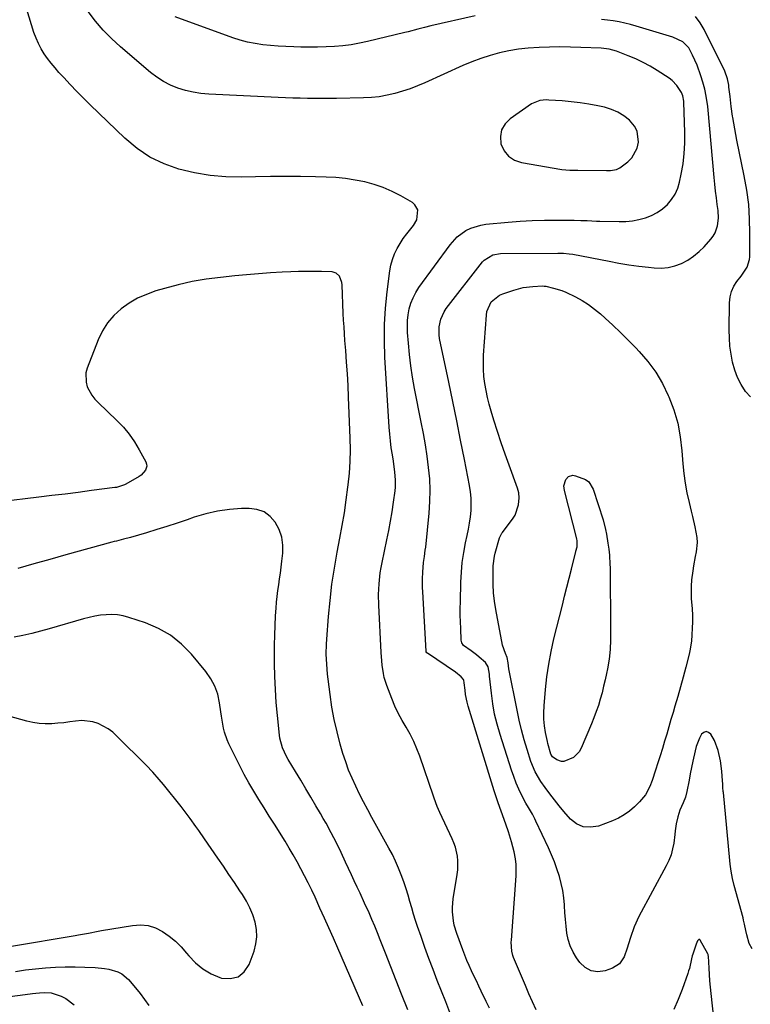
# Model space of a CAD drawing. Units: inches. Extents: x 1921018 to 1926326, y 395457 to 400769.
# Drawn here: x 1922634 to 1922959, y 396237 to 396674 of the extents above; entities that cross this region are included whole.
import ezdxf

# ---------------------------------------------------------------- set-up
doc = ezdxf.new("R2010")
doc.units = ezdxf.units.IN
doc.header["$MEASUREMENT"] = 0
for name, color, linetype in [('1', 7, 'Continuous'), ('7', 7, 'Continuous'), ('8', 7, 'Continuous')]:
    doc.layers.add(name, color=color, linetype=linetype)

msp = doc.modelspace()

# ---------------------------------------------------------------- linework, layer by layer
at = {"layer": '1', "color": 18}
msp.add_polyline3d([(1922896.5, 396607.23, 1768), (1922899.09, 396607.65, 1768), (1922900.64, 396608.35, 1768), (1922904.11, 396611.08, 1768), (1922905.89, 396612.9, 1768), (1922908.27, 396617.21, 1768), (1922908.89, 396619.78, 1768), (1922908.31, 396624.7, 1768), (1922907.15, 396626.85, 1768), (1922904.81, 396629.53, 1768), (1922902.32, 396631.48, 1768), (1922899.69, 396633.13, 1768), (1922896.82, 396634.34, 1768), (1922893.79, 396635.25, 1768), (1922890.76, 396635.9, 1768), (1922886.85, 396636.65, 1768), (1922882.93, 396637.29, 1768), (1922878.98, 396637.75, 1768), (1922875.02, 396638.1, 1768), (1922869.12, 396638.49, 1768), (1922868.1, 396638.52, 1768), (1922865.05, 396638.28, 1768), (1922861.35, 396636.75, 1768), (1922851.96, 396630.21, 1768), (1922849.69, 396627.86, 1768), (1922848.13, 396625.25, 1768), (1922847.63, 396622.25, 1768), (1922847.84, 396618.99, 1768), (1922849.25, 396615.99, 1768), (1922851.15, 396613.53, 1768), (1922853.78, 396611.86, 1768), (1922856.9, 396610.73, 1768), (1922874.92, 396607.67, 1768), (1922878.46, 396607.38, 1768), (1922881.12, 396607.38, 1768), (1922882.01, 396607.37, 1768), (1922894.74, 396607.18, 1768), (1922896.5, 396607.23, 1768)], dxfattribs=at)
at = {"layer": '7', "color": 18}
for points in [[(1922842.7, 396235.73, 1768), (1922841.32, 396238.63, 1768), (1922839.1, 396243.21, 1768), (1922838.01, 396245.46, 1768), (1922836.92, 396247.72, 1768), (1922835.84, 396249.98, 1768), (1922834.76, 396252.25, 1768), (1922833.72, 396254.53, 1768), (1922832.72, 396256.83, 1768), (1922831.79, 396259.15, 1768), (1922830.89, 396261.49, 1768), (1922828.22, 396268.79, 1768), (1922827.11, 396272.55, 1768), (1922826.74, 396274.47, 1768), (1922826.34, 396278.36, 1768), (1922826.32, 396280.32, 1768), (1922826.69, 396284.21, 1768), (1922828.43, 396294.93, 1768), (1922828.66, 396296.96, 1768), (1922828.71, 396301.03, 1768), (1922828.51, 396303.06, 1768), (1922827.64, 396307.04, 1768), (1922826.97, 396308.96, 1768), (1922826.18, 396310.85, 1768), (1922820.68, 396322.44, 1768), (1922819.54, 396325.11, 1768), (1922818.25, 396328.75, 1768), (1922817.94, 396329.67, 1768), (1922811.81, 396347.43, 1768), (1922810.54, 396350.75, 1768), (1922809.12, 396354.01, 1768), (1922807.5, 396357.16, 1768), (1922805.72, 396360.24, 1768), (1922803.93, 396363.32, 1768), (1922802.26, 396366.46, 1768), (1922800.78, 396369.68, 1768), (1922799.41, 396372.97, 1768), (1922797.18, 396378.79, 1768), (1922796.05, 396382.33, 1768), (1922795.64, 396384.15, 1768), (1922795.09, 396387.83, 1768), (1922794.89, 396389.69, 1768), (1922794.62, 396393.41, 1768), (1922793.57, 396414.36, 1768), (1922793.49, 396419.15, 1768), (1922793.73, 396423.94, 1768), (1922794.27, 396428.7, 1768), (1922794.67, 396431.06, 1768), (1922795.12, 396433.41, 1768), (1922797.24, 396443.4, 1768), (1922798.07, 396447.54, 1768), (1922798.84, 396451.69, 1768), (1922799.52, 396455.86, 1768), (1922800.14, 396460.04, 1768), (1922800.83, 396465.12, 1768), (1922801, 396466.77, 1768), (1922801.07, 396470.06, 1768), (1922800.8, 396473.37, 1768), (1922800.1, 396478.29, 1768), (1922799.62, 396481.13, 1768), (1922799.15, 396484.19, 1768), (1922798.75, 396487.26, 1768), (1922798.45, 396490.34, 1768), (1922798.21, 396493.43, 1768), (1922796.36, 396524.41, 1768), (1922796.14, 396531.69, 1768), (1922796.18, 396538.96, 1768), (1922796.63, 396546.22, 1768), (1922797.35, 396553.46, 1768), (1922798.53, 396562.72, 1768), (1922799.01, 396565.28, 1768), (1922799.67, 396567.79, 1768), (1922800.6, 396570.2, 1768), (1922801.73, 396572.58, 1768), (1922803.05, 396574.84, 1768), (1922804.45, 396577.04, 1768), (1922805.99, 396579.14, 1768), (1922808.99, 396582.8, 1768), (1922810.52, 396585.37, 1768), (1922810.92, 396589.73, 1768), (1922809.62, 396592.07, 1768), (1922808.51, 396592.99, 1768), (1922803.36, 396595.96, 1768), (1922799.53, 396597.94, 1768), (1922795.61, 396599.67, 1768), (1922791.54, 396601.05, 1768), (1922787.38, 396602.18, 1768), (1922783.14, 396603, 1768), (1922778.87, 396603.65, 1768), (1922774.58, 396604.06, 1768), (1922770.26, 396604.3, 1768), (1922765.57, 396604.42, 1768), (1922758.89, 396604.55, 1768), (1922752.21, 396604.6, 1768), (1922745.53, 396604.55, 1768), (1922738.85, 396604.43, 1768), (1922732.8, 396604.28, 1768), (1922725.73, 396604.42, 1768), (1922718.71, 396604.98, 1768), (1922711.77, 396606.17, 1768), (1922704.88, 396607.78, 1768), (1922698.3, 396610.19, 1768), (1922692.06, 396613.18, 1768), (1922686.33, 396617.06, 1768), (1922680.94, 396621.54, 1768), (1922665.58, 396636.36, 1768), (1922662.57, 396639.32, 1768), (1922659.59, 396642.31, 1768), (1922656.68, 396645.36, 1768), (1922653.79, 396648.44, 1768), (1922651.66, 396650.77, 1768), (1922649.92, 396652.76, 1768), (1922648.24, 396654.79, 1768), (1922646.65, 396656.89, 1768), (1922645.12, 396659.04, 1768), (1922643.74, 396661.27, 1768), (1922642.51, 396663.58, 1768), (1922641.48, 396665.98, 1768), (1922640.58, 396668.45, 1768), (1922637.38, 396678.7, 1768)], [(1922836.45, 396675.86, 1772), (1922816.78, 396671.42, 1772), (1922813.86, 396670.72, 1772), (1922810.96, 396669.94, 1772), (1922806.61, 396668.77, 1772), (1922805.15, 396668.41, 1772), (1922788.64, 396664.44, 1772), (1922785, 396663.67, 1772), (1922781.33, 396663.03, 1772), (1922777.64, 396662.58, 1772), (1922773.92, 396662.26, 1772), (1922770.2, 396662.08, 1772), (1922766.47, 396661.97, 1772), (1922762.73, 396661.95, 1772), (1922759, 396662, 1772), (1922755.84, 396662.07, 1772), (1922752.41, 396662.2, 1772), (1922748.97, 396662.39, 1772), (1922745.55, 396662.67, 1772), (1922742.12, 396663.01, 1772), (1922738.73, 396663.52, 1772), (1922735.38, 396664.18, 1772), (1922732.08, 396665.08, 1772), (1922728.81, 396666.14, 1772), (1922703.28, 396675.42, 1772)], [(1922959.3, 396262.05, 1772), (1922958.06, 396264.28, 1772), (1922956.94, 396268.22, 1772), (1922956.47, 396270.07, 1772), (1922955.93, 396272.89, 1772), (1922955.52, 396274.76, 1772), (1922955.29, 396275.69, 1772), (1922951.39, 396290.12, 1772), (1922950.64, 396293.24, 1772), (1922950, 396296.37, 1772), (1922949.54, 396299.54, 1772), (1922949.2, 396302.73, 1772), (1922948.94, 396305.93, 1772), (1922948.66, 396309.13, 1772), (1922948.37, 396312.33, 1772), (1922948.08, 396315.52, 1772), (1922946.56, 396331.33, 1772), (1922946.52, 396331.78, 1772), (1922946.34, 396333.55, 1772), (1922946.24, 396334.89, 1772), (1922945.99, 396338.54, 1772), (1922945.8, 396340.8, 1772), (1922945.24, 396345.31, 1772), (1922944.27, 396350.03, 1772), (1922942.59, 396354.37, 1772), (1922940.99, 396357.2, 1772), (1922939.95, 396358.01, 1772), (1922938.91, 396358.35, 1772), (1922937.88, 396357.98, 1772), (1922936.86, 396357.16, 1772), (1922935.93, 396355.4, 1772), (1922934.49, 396351.73, 1772), (1922933.97, 396349.81, 1772), (1922932.98, 396345.27, 1772), (1922932.39, 396342.45, 1772), (1922931.84, 396339.62, 1772), (1922931.3, 396336.79, 1772), (1922930.39, 396331.84, 1772), (1922929.67, 396329.23, 1772), (1922928.66, 396326.71, 1772), (1922927.29, 396323.47, 1772), (1922926.26, 396320.5, 1772), (1922925.62, 396317.42, 1772), (1922925.19, 396314.29, 1772), (1922924.98, 396312.72, 1772), (1922924.49, 396308.91, 1772), (1922923.99, 396306.27, 1772), (1922923.32, 396303.69, 1772), (1922922.36, 396301.2, 1772), (1922921.21, 396298.77, 1772), (1922909.05, 396276.26, 1772), (1922906.93, 396271.75, 1772), (1922905.3, 396267.03, 1772), (1922904.46, 396264.15, 1772), (1922903.85, 396262.24, 1772), (1922902.52, 396258.46, 1772), (1922900.47, 396255.34, 1772), (1922897.3, 396253.38, 1772), (1922894.1, 396252.26, 1772), (1922890.87, 396251.85, 1772), (1922887.87, 396252.19, 1772), (1922885.25, 396253.66, 1772), (1922882.87, 396255.89, 1772), (1922881.37, 396258.02, 1772), (1922879.85, 396260.58, 1772), (1922878.59, 396263.25, 1772), (1922877.73, 396266.07, 1772), (1922877.13, 396268.99, 1772), (1922876.78, 396272, 1772), (1922876.47, 396275.01, 1772), (1922876.21, 396278.03, 1772), (1922876, 396281.05, 1772), (1922875.98, 396281.44, 1772), (1922875.67, 396284.63, 1772), (1922875.22, 396287.8, 1772), (1922874.56, 396290.94, 1772), (1922873.76, 396294.05, 1772), (1922872.66, 396297.49, 1772), (1922871.54, 396300.65, 1772), (1922870.28, 396303.75, 1772), (1922868.92, 396306.81, 1772), (1922863.37, 396318.61, 1772), (1922862.86, 396319.64, 1772), (1922861.77, 396321.66, 1772), (1922860, 396324.63, 1772), (1922858.91, 396326.65, 1772), (1922857.16, 396330.02, 1772), (1922855.83, 396332.75, 1772), (1922854.59, 396335.53, 1772), (1922853.49, 396338.36, 1772), (1922852.49, 396341.24, 1772), (1922847.41, 396357.08, 1772), (1922846.12, 396361.57, 1772), (1922845.02, 396366.1, 1772), (1922844.21, 396370.69, 1772), (1922843.59, 396375.32, 1772), (1922842.81, 396382.99, 1772), (1922842.72, 396383.81, 1772), (1922842.22, 396387.07, 1772), (1922840.92, 396389.01, 1772), (1922838.12, 396391.4, 1772), (1922836.96, 396392.35, 1772), (1922834.58, 396394.15, 1772), (1922831.22, 396396.48, 1772), (1922830.42, 396397.78, 1772), (1922830.21, 396398.93, 1772), (1922829.96, 396404.04, 1772), (1922829.85, 396407, 1772), (1922829.78, 396409.95, 1772), (1922829.78, 396412.9, 1772), (1922829.82, 396415.86, 1772), (1922830.02, 396424.57, 1772), (1922830.25, 396429, 1772), (1922830.66, 396433.4, 1772), (1922831.32, 396437.77, 1772), (1922832.15, 396442.13, 1772), (1922832.85, 396445.32, 1772), (1922833.4, 396448.07, 1772), (1922833.88, 396450.83, 1772), (1922834.25, 396453.6, 1772), (1922834.55, 396456.39, 1772), (1922834.67, 396459.18, 1772), (1922834.64, 396461.96, 1772), (1922834.37, 396464.72, 1772), (1922833.94, 396467.48, 1772), (1922831.63, 396479.09, 1772), (1922829.92, 396487.64, 1772), (1922828.18, 396496.19, 1772), (1922826.43, 396504.74, 1772), (1922824.66, 396513.28, 1772), (1922820.61, 396532.66, 1772), (1922820.36, 396534.41, 1772), (1922820.37, 396537.9, 1772), (1922821.12, 396541.34, 1772), (1922822.59, 396544.49, 1772), (1922823.58, 396545.95, 1772), (1922839.65, 396566.65, 1772), (1922840.41, 396567.5, 1772), (1922844.22, 396569.86, 1772), (1922847.56, 396570.43, 1772), (1922873.08, 396570.59, 1772), (1922873.91, 396570.59, 1772), (1922875.57, 396570.54, 1772), (1922878.06, 396570.33, 1772), (1922879.69, 396570.06, 1772), (1922895.84, 396566.95, 1772), (1922900.19, 396566.16, 1772), (1922904.56, 396565.44, 1772), (1922908.95, 396564.83, 1772), (1922913.34, 396564.3, 1772), (1922915.81, 396564.03, 1772), (1922918.94, 396563.94, 1772), (1922922.01, 396564.19, 1772), (1922925.01, 396564.94, 1772), (1922927.94, 396566.02, 1772), (1922930.72, 396567.52, 1772), (1922933.35, 396569.22, 1772), (1922935.76, 396571.23, 1772), (1922938.02, 396573.44, 1772), (1922941.01, 396576.74, 1772), (1922942.04, 396578.09, 1772), (1922942.91, 396579.52, 1772), (1922943.99, 396582.71, 1772), (1922944.36, 396586.12, 1772), (1922944.19, 396589.55, 1772), (1922943.85, 396592.12, 1772), (1922943.47, 396595.12, 1772), (1922943.12, 396598.13, 1772), (1922942.8, 396601.13, 1772), (1922942.5, 396604.15, 1772), (1922939.74, 396634.01, 1772), (1922939.58, 396635.58, 1772), (1922938.93, 396640.27, 1772), (1922938.3, 396643.37, 1772), (1922937.47, 396646.41, 1772), (1922936.59, 396649.23, 1772), (1922934.94, 396653.88, 1772), (1922932.89, 396658.39, 1772), (1922931.15, 396661.62, 1772), (1922928.59, 396664.25, 1772), (1922924.11, 396666.41, 1772), (1922907.85, 396671.27, 1772), (1922905.34, 396671.97, 1772), (1922902.81, 396672.59, 1772), (1922900.26, 396673.1, 1772), (1922897.69, 396673.55, 1772), (1922895.11, 396673.91, 1772), (1922892.52, 396674.22, 1772)], [(1922958.63, 396506.83, 1774), (1922956.29, 396509.21, 1774), (1922954.42, 396512.24, 1774), (1922952.8, 396515.38, 1774), (1922951.57, 396518.69, 1774), (1922950.59, 396522.18, 1774), (1922949.94, 396525.74, 1774), (1922949.45, 396529.32, 1774), (1922949.2, 396532.92, 1774), (1922949.11, 396536.53, 1774), (1922949.22, 396548.6, 1774), (1922949.5, 396551.16, 1774), (1922950.11, 396553.61, 1774), (1922951.19, 396555.89, 1774), (1922952.58, 396558.05, 1774), (1922954.37, 396560.29, 1774), (1922957.07, 396564.36, 1774), (1922958.16, 396567.76, 1774), (1922958.26, 396568.96, 1774), (1922958.35, 396579.39, 1774), (1922958.2, 396585.81, 1774), (1922957.77, 396592.2, 1774), (1922956.94, 396598.55, 1774), (1922955.83, 396604.87, 1774), (1922952.53, 396620.74, 1774), (1922952.03, 396623.21, 1774), (1922951.57, 396625.7, 1774), (1922951.15, 396628.19, 1774), (1922950.75, 396630.69, 1774), (1922950.66, 396631.33, 1774), (1922950.04, 396635.69, 1774), (1922949.5, 396640.06, 1774), (1922949.03, 396644.17, 1774), (1922948.9, 396645.09, 1774), (1922948.38, 396647.83, 1774), (1922947.13, 396651.32, 1774), (1922938.05, 396669.84, 1774), (1922936.25, 396672.8, 1774), (1922934.17, 396675.5, 1774)], [(1922825.19, 396233.8, 1766), (1922823.34, 396238.43, 1766), (1922819.57, 396247.99, 1766), (1922817.69, 396252.84, 1766), (1922815.86, 396257.71, 1766), (1922814.08, 396262.6, 1766), (1922812.35, 396267.5, 1766), (1922810.85, 396271.82, 1766), (1922809.92, 396274.58, 1766), (1922809.04, 396277.36, 1766), (1922808.21, 396280.15, 1766), (1922807.43, 396282.95, 1766), (1922806.64, 396285.75, 1766), (1922805.79, 396288.53, 1766), (1922804.86, 396291.29, 1766), (1922803.87, 396294.03, 1766), (1922803.6, 396294.75, 1766), (1922802.38, 396297.81, 1766), (1922801.07, 396300.82, 1766), (1922799.62, 396303.78, 1766), (1922798.1, 396306.69, 1766), (1922790.58, 396320.29, 1766), (1922788.72, 396323.71, 1766), (1922786.89, 396327.15, 1766), (1922785.11, 396330.61, 1766), (1922783.36, 396334.09, 1766), (1922781.72, 396337.62, 1766), (1922780.22, 396341.2, 1766), (1922778.91, 396344.86, 1766), (1922777.72, 396348.56, 1766), (1922776.51, 396352.74, 1766), (1922775.07, 396358.18, 1766), (1922773.8, 396363.67, 1766), (1922772.79, 396369.2, 1766), (1922771.96, 396374.77, 1766), (1922771.11, 396381.53, 1766), (1922770.86, 396383.75, 1766), (1922770.65, 396385.98, 1766), (1922770.37, 396390.44, 1766), (1922770.32, 396392.68, 1766), (1922770.4, 396397.15, 1766), (1922770.54, 396399.38, 1766), (1922771.29, 396409.35, 1766), (1922771.96, 396416.55, 1766), (1922772.8, 396423.72, 1766), (1922773.89, 396430.87, 1766), (1922775.15, 396437.99, 1766), (1922776.34, 396444.13, 1766), (1922777.37, 396449.77, 1766), (1922778.33, 396455.43, 1766), (1922779.17, 396461.1, 1766), (1922779.93, 396466.78, 1766), (1922780.06, 396467.84, 1766), (1922780.58, 396473.01, 1766), (1922780.92, 396478.18, 1766), (1922781, 396483.37, 1766), (1922780.92, 396488.56, 1766), (1922780.19, 396506.64, 1766), (1922779.95, 396511.85, 1766), (1922779.67, 396517.05, 1766), (1922779.32, 396522.25, 1766), (1922778.94, 396527.44, 1766), (1922778.59, 396531.85, 1766), (1922778.36, 396534.84, 1766), (1922778.17, 396537.84, 1766), (1922778.01, 396540.83, 1766), (1922777.87, 396543.83, 1766), (1922777.37, 396556.57, 1766), (1922777.25, 396557.59, 1766), (1922776.15, 396560.42, 1766), (1922774.76, 396561.73, 1766), (1922772.92, 396562.25, 1766), (1922768.18, 396562.39, 1766), (1922764.76, 396562.46, 1766), (1922761.35, 396562.47, 1766), (1922757.93, 396562.4, 1766), (1922754.51, 396562.27, 1766), (1922750.78, 396562.09, 1766), (1922745.49, 396561.78, 1766), (1922740.22, 396561.43, 1766), (1922734.95, 396560.98, 1766), (1922729.68, 396560.48, 1766), (1922723.35, 396559.83, 1766), (1922717.04, 396559.01, 1766), (1922710.78, 396557.94, 1766), (1922704.58, 396556.54, 1766), (1922698.43, 396554.89, 1766), (1922694.69, 396553.78, 1766), (1922690.56, 396552.3, 1766), (1922686.58, 396550.53, 1766), (1922682.83, 396548.32, 1766), (1922679.22, 396545.83, 1766), (1922676.02, 396542.9, 1766), (1922673.2, 396539.68, 1766), (1922670.94, 396536.05, 1766), (1922669.05, 396532.14, 1766), (1922664.18, 396519.48, 1766), (1922663.65, 396517.44, 1766), (1922663.67, 396513.36, 1766), (1922664.21, 396511.32, 1766), (1922666.21, 396507.52, 1766), (1922667.52, 396505.83, 1766), (1922669, 396504.25, 1766), (1922677.42, 396496.33, 1766), (1922680.26, 396493.38, 1766), (1922682.89, 396490.27, 1766), (1922685.21, 396486.91, 1766), (1922687.31, 396483.4, 1766), (1922690.21, 396477.94, 1766), (1922690.52, 396477.03, 1766), (1922690.64, 396476.13, 1766), (1922690.11, 396474.34, 1766), (1922688.08, 396472.11, 1766), (1922687.24, 396471.53, 1766), (1922681.35, 396468.11, 1766), (1922680.78, 396467.81, 1766), (1922677.14, 396466.69, 1766), (1922676.5, 396466.59, 1766), (1922666.1, 396465.22, 1766), (1922660.26, 396464.46, 1766), (1922654.41, 396463.72, 1766), (1922648.57, 396463.01, 1766), (1922642.72, 396462.31, 1766), (1922625.66, 396460.31, 1766)], [(1922929.56, 396468.5, 1774), (1922930.35, 396464.22, 1774), (1922931.29, 396459.97, 1774), (1922932.25, 396456.07, 1774), (1922932.81, 396453.78, 1774), (1922933.86, 396449.19, 1774), (1922934.76, 396444.37, 1774), (1922934.9, 396442.28, 1774), (1922934.47, 396438.1, 1774), (1922934.05, 396436, 1774), (1922933.29, 396431.8, 1774), (1922932.95, 396429.69, 1774), (1922932.42, 396425.65, 1774), (1922932.22, 396422.89, 1774), (1922932.2, 396420.12, 1774), (1922932.31, 396417.35, 1774), (1922932.63, 396412.82, 1774), (1922932.77, 396409.93, 1774), (1922932.82, 396407.05, 1774), (1922932.74, 396404.17, 1774), (1922932.58, 396401.28, 1774), (1922932.36, 396398.47, 1774), (1922931.7, 396394.1, 1774), (1922931.36, 396392.66, 1774), (1922929.83, 396386.87, 1774), (1922928.67, 396382.55, 1774), (1922927.48, 396378.23, 1774), (1922926.26, 396373.93, 1774), (1922925.03, 396369.63, 1774), (1922924.22, 396366.86, 1774), (1922923.28, 396363.66, 1774), (1922922.34, 396360.45, 1774), (1922921.4, 396357.25, 1774), (1922920.46, 396354.05, 1774), (1922919.5, 396350.85, 1774), (1922918.52, 396347.66, 1774), (1922917.5, 396344.48, 1774), (1922916.45, 396341.31, 1774), (1922914.89, 396336.64, 1774), (1922913.89, 396334.04, 1774), (1922911.95, 396330.35, 1774), (1922909.33, 396327.13, 1774), (1922907.12, 396324.96, 1774), (1922904.92, 396323.06, 1774), (1922902.58, 396321.36, 1774), (1922900.05, 396319.98, 1774), (1922897.39, 396318.79, 1774), (1922891.05, 396316.45, 1774), (1922887.62, 396315.89, 1774), (1922884.38, 396316.09, 1774), (1922881.42, 396317.44, 1774), (1922878.66, 396319.56, 1774), (1922875.8, 396322.85, 1774), (1922873.64, 396325.44, 1774), (1922871.55, 396328.07, 1774), (1922869.5, 396330.75, 1774), (1922867.45, 396333.49, 1774), (1922865.55, 396336.2, 1774), (1922863.04, 396340.47, 1774), (1922861.16, 396345.04, 1774), (1922859.45, 396350.44, 1774), (1922858.16, 396354.74, 1774), (1922856.98, 396359.07, 1774), (1922855.94, 396363.43, 1774), (1922855, 396367.81, 1774), (1922851.37, 396386.25, 1774), (1922850.96, 396388.78, 1774), (1922850.54, 396391.28, 1774), (1922849.8, 396393.03, 1774), (1922848.54, 396396.62, 1774), (1922845.57, 396412.47, 1774), (1922845, 396416.15, 1774), (1922844.58, 396419.84, 1774), (1922844.39, 396423.55, 1774), (1922844.35, 396427.28, 1774), (1922844.44, 396431.85, 1774), (1922844.94, 396436.14, 1774), (1922845.28, 396437.54, 1774), (1922847.15, 396444.32, 1774), (1922847.26, 396444.64, 1774), (1922848.29, 396446.43, 1774), (1922848.5, 396446.71, 1774), (1922853.22, 396453.07, 1774), (1922854.07, 396454.41, 1774), (1922855.6, 396458.86, 1774), (1922855.95, 396462.06, 1774), (1922855.73, 396464.21, 1774), (1922855.15, 396466.29, 1774), (1922851.41, 396476.49, 1774), (1922849.64, 396481.45, 1774), (1922847.92, 396486.42, 1774), (1922846.29, 396491.43, 1774), (1922844.72, 396496.45, 1774), (1922843.5, 396500.46, 1774), (1922842.64, 396503.51, 1774), (1922841.87, 396506.57, 1774), (1922841.23, 396509.66, 1774), (1922840.68, 396512.78, 1774), (1922840.3, 396515.91, 1774), (1922840.06, 396519.05, 1774), (1922840.03, 396522.2, 1774), (1922840.14, 396525.35, 1774), (1922841.35, 396543.12, 1774), (1922841.6, 396544.69, 1774), (1922843.54, 396548.93, 1774), (1922847.15, 396551.9, 1774), (1922848.6, 396552.53, 1774), (1922853.51, 396554.17, 1774), (1922855.58, 396554.77, 1774), (1922857.67, 396555.26, 1774), (1922861.94, 396555.8, 1774), (1922866.26, 396556.03, 1774), (1922867.02, 396555.99, 1774), (1922867.77, 396555.87, 1774), (1922871.1, 396555.11, 1774), (1922874.83, 396554.02, 1774), (1922876.64, 396553.29, 1774), (1922880.94, 396551.19, 1774), (1922883.88, 396549.55, 1774), (1922886.72, 396547.77, 1774), (1922889.41, 396545.76, 1774), (1922891.99, 396543.61, 1774), (1922894.02, 396541.79, 1774), (1922897.5, 396538.58, 1774), (1922900.94, 396535.32, 1774), (1922904.31, 396531.98, 1774), (1922907.62, 396528.59, 1774), (1922909.24, 396526.9, 1774), (1922913.06, 396522.46, 1774), (1922916.53, 396517.78, 1774), (1922919.48, 396512.75, 1774), (1922922.08, 396507.5, 1774), (1922922.35, 396506.87, 1774), (1922924.5, 396501.05, 1774), (1922926.26, 396495.14, 1774), (1922927.41, 396489.07, 1774), (1922928.16, 396482.91, 1774), (1922928.57, 396477.15, 1774), (1922928.99, 396472.82, 1774), (1922929.56, 396468.5, 1774)], [(1922875.79, 396467.35, 1776), (1922876.57, 396470.13, 1776), (1922877.79, 396471.53, 1776), (1922879.66, 396472.03, 1776), (1922880.96, 396471.84, 1776), (1922885.29, 396470.18, 1776), (1922886.77, 396469.09, 1776), (1922888.73, 396465.9, 1776), (1922893.13, 396452.33, 1776), (1922894.3, 396448.05, 1776), (1922894.74, 396445.88, 1776), (1922895.32, 396441.98, 1776), (1922895.66, 396439.27, 1776), (1922895.94, 396436.56, 1776), (1922896.2, 396432.48, 1776), (1922896.23, 396431.12, 1776), (1922896.51, 396403.38, 1776), (1922896.51, 396401.22, 1776), (1922896.47, 396399.07, 1776), (1922896.28, 396394.76, 1776), (1922895.86, 396390.47, 1776), (1922895.14, 396386.23, 1776), (1922894.7, 396384.14, 1776), (1922894.08, 396381.28, 1776), (1922893.41, 396378.43, 1776), (1922892.68, 396375.59, 1776), (1922891.91, 396372.77, 1776), (1922891.06, 396369.97, 1776), (1922890.14, 396367.19, 1776), (1922889.12, 396364.45, 1776), (1922888.03, 396361.74, 1776), (1922883.48, 396350.94, 1776), (1922882.55, 396349.32, 1776), (1922879.96, 396346.8, 1776), (1922875.79, 396345.1, 1776), (1922874.73, 396345.06, 1776), (1922872.68, 396345.8, 1776), (1922870.76, 396347.17, 1776), (1922870, 396348.36, 1776), (1922868.62, 396353.04, 1776), (1922868.42, 396354, 1776), (1922867.66, 396357.92, 1776), (1922867.21, 396360.85, 1776), (1922866.93, 396363.79, 1776), (1922866.89, 396366.74, 1776), (1922867.02, 396369.7, 1776), (1922867.62, 396376.96, 1776), (1922868.24, 396382.65, 1776), (1922869.04, 396388.31, 1776), (1922870.11, 396393.93, 1776), (1922871.37, 396399.52, 1776), (1922875.1, 396414.37, 1776), (1922876.1, 396418.37, 1776), (1922877.1, 396422.37, 1776), (1922878.09, 396426.36, 1776), (1922879.08, 396430.36, 1776), (1922881.01, 396438.21, 1776), (1922881.04, 396438.28, 1776), (1922881.1, 396438.43, 1776), (1922881.63, 396440.36, 1776), (1922881.72, 396442.97, 1776), (1922881.56, 396443.83, 1776), (1922875.98, 396465.28, 1776), (1922875.79, 396467.35, 1776)], [(1922806.49, 396234.95, 1764), (1922803.74, 396241.9, 1764), (1922796.61, 396260.08, 1764), (1922795.43, 396263.06, 1764), (1922794.24, 396266.04, 1764), (1922793.03, 396269.01, 1764), (1922791.81, 396271.98, 1764), (1922790.58, 396274.94, 1764), (1922789.32, 396277.9, 1764), (1922787.32, 396282.28, 1764), (1922785.29, 396286.65, 1764), (1922784.05, 396289.3, 1764), (1922782.75, 396292.08, 1764), (1922781.45, 396294.86, 1764), (1922780.15, 396297.64, 1764), (1922778.85, 396300.42, 1764), (1922776.87, 396304.68, 1764), (1922775.82, 396306.89, 1764), (1922773.64, 396311.27, 1764), (1922772.51, 396313.44, 1764), (1922770.18, 396317.74, 1764), (1922768.97, 396319.87, 1764), (1922767.74, 396321.99, 1764), (1922765.73, 396325.4, 1764), (1922763.48, 396329.21, 1764), (1922761.21, 396333.01, 1764), (1922758.94, 396336.81, 1764), (1922756.66, 396340.6, 1764), (1922753.4, 396346, 1764), (1922752.69, 396347.26, 1764), (1922750.85, 396351.21, 1764), (1922749.7, 396355.39, 1764), (1922749.5, 396356.83, 1764), (1922748.62, 396365.47, 1764), (1922748.11, 396371.25, 1764), (1922747.71, 396377.03, 1764), (1922747.48, 396382.82, 1764), (1922747.35, 396388.61, 1764), (1922747.31, 396392.41, 1764), (1922747.32, 396396.73, 1764), (1922747.4, 396401.05, 1764), (1922747.57, 396405.37, 1764), (1922747.8, 396409.69, 1764), (1922748.02, 396413.08, 1764), (1922748.23, 396415.7, 1764), (1922748.49, 396418.3, 1764), (1922748.83, 396420.9, 1764), (1922749.21, 396423.5, 1764), (1922749.61, 396426.09, 1764), (1922749.99, 396428.68, 1764), (1922750.31, 396431.28, 1764), (1922750.61, 396433.89, 1764), (1922750.99, 396437.42, 1764), (1922750.99, 396441.06, 1764), (1922750.52, 396444.6, 1764), (1922749.34, 396447.96, 1764), (1922747.69, 396451.2, 1764), (1922745.35, 396453.79, 1764), (1922742.68, 396455.77, 1764), (1922739.54, 396456.85, 1764), (1922736.08, 396457.32, 1764), (1922732.74, 396457.24, 1764), (1922727.36, 396456.86, 1764), (1922722.03, 396456.15, 1764), (1922716.8, 396454.94, 1764), (1922711.62, 396453.41, 1764), (1922708.59, 396452.35, 1764), (1922704.09, 396450.83, 1764), (1922699.58, 396449.35, 1764), (1922695.05, 396447.93, 1764), (1922690.51, 396446.56, 1764), (1922683.44, 396444.48, 1764), (1922680.36, 396443.64, 1764), (1922677.26, 396442.87, 1764), (1922676.23, 396442.6, 1764), (1922675.2, 396442.32, 1764), (1922654.66, 396436.69, 1764), (1922647.59, 396434.73, 1764), (1922640.53, 396432.76, 1764), (1922633.48, 396430.75, 1764)], [(1922786.55, 396236.73, 1762), (1922775.41, 396262.34, 1762), (1922773.46, 396266.79, 1762), (1922771.49, 396271.23, 1762), (1922769.5, 396275.66, 1762), (1922767.49, 396280.09, 1762), (1922765.33, 396284.83, 1762), (1922763.83, 396288.03, 1762), (1922762.3, 396291.21, 1762), (1922760.71, 396294.36, 1762), (1922759.07, 396297.49, 1762), (1922757.38, 396300.58, 1762), (1922755.64, 396303.66, 1762), (1922753.84, 396306.69, 1762), (1922751.99, 396309.7, 1762), (1922747.25, 396317.26, 1762), (1922744.97, 396320.9, 1762), (1922742.69, 396324.55, 1762), (1922740.43, 396328.2, 1762), (1922738.18, 396331.86, 1762), (1922735.99, 396335.56, 1762), (1922733.88, 396339.29, 1762), (1922731.88, 396343.09, 1762), (1922729.95, 396346.93, 1762), (1922727.05, 396352.95, 1762), (1922726.32, 396354.62, 1762), (1922725.17, 396358.06, 1762), (1922724.74, 396359.83, 1762), (1922724.08, 396363.43, 1762), (1922723.79, 396365.24, 1762), (1922723.53, 396367.05, 1762), (1922722.97, 396371.17, 1762), (1922722.13, 396374.91, 1762), (1922720.91, 396378.47, 1762), (1922719.1, 396381.79, 1762), (1922716.91, 396384.93, 1762), (1922710.49, 396392.65, 1762), (1922706.06, 396397.15, 1762), (1922701.23, 396401.06, 1762), (1922695.81, 396404.11, 1762), (1922690.01, 396406.58, 1762), (1922682.65, 396408.99, 1762), (1922680.19, 396409.64, 1762), (1922677.7, 396410.09, 1762), (1922675.18, 396410.24, 1762), (1922672.64, 396410.2, 1762), (1922670.09, 396409.93, 1762), (1922667.55, 396409.55, 1762), (1922665.05, 396409.02, 1762), (1922662.57, 396408.39, 1762), (1922647.34, 396403.99, 1762), (1922643.48, 396402.93, 1762), (1922639.6, 396401.93, 1762), (1922635.7, 396401.03, 1762), (1922631.78, 396400.21, 1762)], [(1922632.39, 396251.93, 1762), (1922636.78, 396252.68, 1762), (1922638.26, 396252.84, 1762), (1922645.75, 396253.55, 1762), (1922650.09, 396253.86, 1762), (1922654.44, 396254.05, 1762), (1922658.79, 396254.05, 1762), (1922663.14, 396253.92, 1762), (1922667.75, 396253.69, 1762), (1922671.83, 396253.29, 1762), (1922673.84, 396252.93, 1762), (1922677.74, 396251.83, 1762), (1922679.5, 396250.95, 1762), (1922682.5, 396248.36, 1762), (1922685.61, 396244.68, 1762), (1922687.69, 396242.12, 1762), (1922689.69, 396239.5, 1762), (1922691.59, 396236.8, 1762)], [(1922621.8, 396239.79, 1764), (1922638.87, 396241.96, 1764), (1922639.9, 396242.1, 1764), (1922641.43, 396242.37, 1764), (1922642.98, 396242.53, 1764), (1922645.14, 396242.64, 1764), (1922648.27, 396242.45, 1764), (1922652.66, 396240.96, 1764), (1922654.72, 396239.91, 1764), (1922658.42, 396237.2, 1764)]]:
    msp.add_polyline3d(points, dxfattribs=at)
at = {"layer": '8', "color": 18}
for points in [[(1922863.42, 396234.95, 1770), (1922861.83, 396238.5, 1770), (1922860.27, 396242.07, 1770), (1922858.74, 396245.65, 1770), (1922853.46, 396258.11, 1770), (1922853.12, 396259.04, 1770), (1922852.63, 396260.94, 1770), (1922852.4, 396264.89, 1770), (1922852.45, 396265.89, 1770), (1922854.55, 396294.3, 1770), (1922854.62, 396296.85, 1770), (1922854.55, 396299.4, 1770), (1922854.26, 396301.93, 1770), (1922853.71, 396304.97, 1770), (1922852.58, 396309.43, 1770), (1922851.19, 396313.81, 1770), (1922849.94, 396317.32, 1770), (1922849.36, 396318.97, 1770), (1922848.46, 396321.42, 1770), (1922847.86, 396323.06, 1770), (1922846.55, 396326.68, 1770), (1922845.94, 396328.45, 1770), (1922844.8, 396332, 1770), (1922833.32, 396369.59, 1770), (1922832.84, 396371.33, 1770), (1922832.12, 396374.87, 1770), (1922831.88, 396376.67, 1770), (1922831.53, 396379.96, 1770), (1922831.33, 396381.22, 1770), (1922831.23, 396381.51, 1770), (1922830.17, 396382.71, 1770), (1922827.67, 396384.78, 1770), (1922815.19, 396393.11, 1770), (1922814.98, 396393.28, 1770), (1922814.7, 396393.73, 1770), (1922814.65, 396393.99, 1770), (1922813.16, 396420.33, 1770), (1922813.08, 396422.25, 1770), (1922813.04, 396426.11, 1770), (1922813.11, 396429.11, 1770), (1922813.46, 396433.28, 1770), (1922813.88, 396436.04, 1770), (1922814.26, 396438.81, 1770), (1922814.42, 396440.2, 1770), (1922815.97, 396455.28, 1770), (1922816.31, 396460.34, 1770), (1922816.43, 396465.41, 1770), (1922816.2, 396470.47, 1770), (1922815.74, 396475.52, 1770), (1922815.05, 396480.57, 1770), (1922814.29, 396485.6, 1770), (1922813.42, 396490.62, 1770), (1922812.48, 396495.63, 1770), (1922809.51, 396510.59, 1770), (1922808.62, 396515.56, 1770), (1922807.84, 396520.55, 1770), (1922807.24, 396525.56, 1770), (1922806.75, 396530.58, 1770), (1922806.38, 396535.36, 1770), (1922806.29, 396538, 1770), (1922806.37, 396540.63, 1770), (1922806.68, 396543.25, 1770), (1922807.15, 396545.85, 1770), (1922807.89, 396548.37, 1770), (1922808.82, 396550.81, 1770), (1922810.04, 396553.12, 1770), (1922811.45, 396555.33, 1770), (1922825.25, 396574.33, 1770), (1922828.43, 396577.84, 1770), (1922832.29, 396580.59, 1770), (1922834.5, 396581.66, 1770), (1922838.86, 396583.02, 1770), (1922841.14, 396583.38, 1770), (1922851.03, 396584.31, 1770), (1922856.38, 396584.73, 1770), (1922861.74, 396585.05, 1770), (1922867.11, 396585.2, 1770), (1922872.48, 396585.24, 1770), (1922880.39, 396585.18, 1770), (1922883.23, 396585.12, 1770), (1922886.05, 396584.99, 1770), (1922890.3, 396584.8, 1770), (1922891.72, 396584.76, 1770), (1922900.32, 396584.57, 1770), (1922903.27, 396584.65, 1770), (1922906.2, 396584.92, 1770), (1922909.08, 396585.48, 1770), (1922912, 396586.26, 1770), (1922914.69, 396587.33, 1770), (1922917.23, 396588.64, 1770), (1922919.56, 396590.3, 1770), (1922921.75, 396592.2, 1770), (1922923.59, 396594.4, 1770), (1922925.15, 396596.76, 1770), (1922926.28, 396599.36, 1770), (1922927.12, 396602.11, 1770), (1922927.84, 396605.54, 1770), (1922928.64, 396610.14, 1770), (1922929.21, 396614.76, 1770), (1922929.44, 396619.42, 1770), (1922929.44, 396624.09, 1770), (1922928.95, 396637.47, 1770), (1922928.92, 396638.04, 1770), (1922928.56, 396640.31, 1770), (1922927.9, 396641.88, 1770), (1922925.95, 396644.96, 1770), (1922923.78, 396647.22, 1770), (1922922.51, 396648.17, 1770), (1922917.18, 396651.58, 1770), (1922914.07, 396653.45, 1770), (1922910.9, 396655.18, 1770), (1922907.63, 396656.72, 1770), (1922904.29, 396658.14, 1770), (1922899.12, 396660.14, 1770), (1922895.81, 396661.07, 1770), (1922892.37, 396661.45, 1770), (1922883.27, 396661.85, 1770), (1922878.65, 396661.99, 1770), (1922874.03, 396662.05, 1770), (1922869.42, 396661.98, 1770), (1922864.8, 396661.82, 1770), (1922859.89, 396661.47, 1770), (1922855.62, 396660.99, 1770), (1922851.39, 396660.27, 1770), (1922847.19, 396659.38, 1770), (1922843.04, 396658.26, 1770), (1922838.94, 396656.98, 1770), (1922834.92, 396655.48, 1770), (1922830.95, 396653.82, 1770), (1922814.05, 396646.17, 1770), (1922810.79, 396644.79, 1770), (1922807.49, 396643.52, 1770), (1922804.14, 396642.4, 1770), (1922800.74, 396641.39, 1770), (1922797.3, 396640.59, 1770), (1922793.84, 396639.96, 1770), (1922790.34, 396639.59, 1770), (1922786.81, 396639.4, 1770), (1922774.9, 396639.17, 1770), (1922771.65, 396639.13, 1770), (1922768.4, 396639.12, 1770), (1922765.15, 396639.14, 1770), (1922761.9, 396639.19, 1770), (1922758.65, 396639.27, 1770), (1922755.4, 396639.37, 1770), (1922752.15, 396639.49, 1770), (1922748.91, 396639.64, 1770), (1922718.16, 396641.1, 1770), (1922714.65, 396641.42, 1770), (1922711.17, 396641.94, 1770), (1922707.75, 396642.75, 1770), (1922704.37, 396643.76, 1770), (1922701.12, 396645.09, 1770), (1922698, 396646.65, 1770), (1922695.08, 396648.56, 1770), (1922692.29, 396650.69, 1770), (1922678.95, 396662.12, 1770), (1922675.04, 396665.73, 1770), (1922671.32, 396669.5, 1770), (1922667.89, 396673.54, 1770), (1922664.64, 396677.75, 1770)], [(1922630.56, 396263.17, 1760), (1922658.88, 396267.88, 1760), (1922660.35, 396268.13, 1760), (1922664.74, 396268.99, 1760), (1922669.13, 396269.86, 1760), (1922670.6, 396270.11, 1760), (1922684.32, 396272.4, 1760), (1922687.83, 396272.59, 1760), (1922691.24, 396272.28, 1760), (1922694.5, 396271.25, 1760), (1922697.66, 396269.72, 1760), (1922700.62, 396267.64, 1760), (1922703.41, 396265.38, 1760), (1922705.96, 396262.85, 1760), (1922708.34, 396260.13, 1760), (1922709.29, 396258.93, 1760), (1922712.25, 396255.8, 1760), (1922715.49, 396253.08, 1760), (1922719.16, 396250.97, 1760), (1922723.12, 396249.27, 1760), (1922723.8, 396249.04, 1760), (1922727.72, 396248.79, 1760), (1922731.16, 396249.54, 1760), (1922733.88, 396251.79, 1760), (1922736.11, 396255.02, 1760), (1922738.26, 396260.93, 1760), (1922739.08, 396264.14, 1760), (1922739.51, 396267.35, 1760), (1922739.32, 396270.59, 1760), (1922738.72, 396273.85, 1760), (1922737.64, 396277.05, 1760), (1922736.38, 396280.16, 1760), (1922734.84, 396283.15, 1760), (1922733.1, 396286.05, 1760), (1922732, 396287.71, 1760), (1922729.56, 396291.37, 1760), (1922727.11, 396295.02, 1760), (1922724.63, 396298.65, 1760), (1922722.14, 396302.27, 1760), (1922716.24, 396310.8, 1760), (1922713.73, 396314.42, 1760), (1922712.47, 396316.22, 1760), (1922709.93, 396319.82, 1760), (1922708.62, 396321.59, 1760), (1922705.92, 396325.06, 1760), (1922698, 396334.89, 1760), (1922696.19, 396337.09, 1760), (1922693.38, 396340.31, 1760), (1922690.43, 396343.41, 1760), (1922677.4, 396356.35, 1760), (1922675.5, 396358.02, 1760), (1922673.5, 396359.53, 1760), (1922671.33, 396360.79, 1760), (1922669.05, 396361.89, 1760), (1922666.66, 396362.64, 1760), (1922661.77, 396363.21, 1760), (1922659.06, 396362.99, 1760), (1922656.43, 396362.61, 1760), (1922653.79, 396362.28, 1760), (1922651.15, 396362.03, 1760), (1922648.49, 396361.84, 1760), (1922645.56, 396361.81, 1760), (1922642.83, 396361.96, 1760), (1922640.14, 396362.37, 1760), (1922637.46, 396362.97, 1760), (1922621.24, 396367.4, 1760)], [(1922942.46, 396229.89, 1770), (1922941.12, 396242.12, 1770), (1922940.84, 396244.92, 1770), (1922940.58, 396247.72, 1770), (1922940.37, 396250.53, 1770), (1922940.19, 396253.34, 1770), (1922939.88, 396258.69, 1770), (1922939.85, 396258.96, 1770), (1922939.75, 396259.48, 1770), (1922939.64, 396259.73, 1770), (1922936.3, 396265.88, 1770), (1922936.06, 396266.08, 1770), (1922935.83, 396266.17, 1770), (1922935.58, 396266.09, 1770), (1922935.34, 396265.9, 1770), (1922935.11, 396265.47, 1770), (1922934.53, 396264.12, 1770), (1922932.93, 396259.55, 1770), (1922932.71, 396258.88, 1770), (1922932.33, 396257.5, 1770), (1922931.46, 396253.28, 1770), (1922931.13, 396252.16, 1770), (1922930.77, 396251.05, 1770), (1922928.3, 396244.01, 1770), (1922926.52, 396239.46, 1770), (1922924.54, 396235.01, 1770)]]:
    msp.add_polyline3d(points, dxfattribs=at)

doc.saveas('drawing.dxf')
